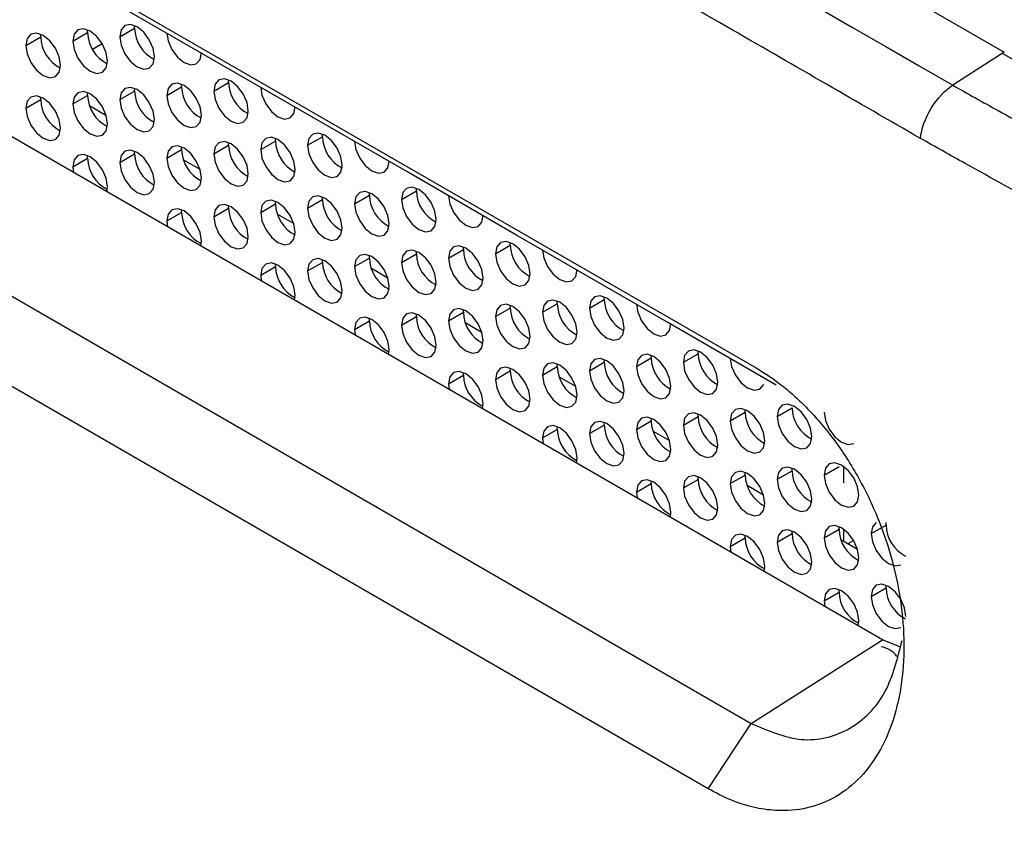
# Model space of a CAD drawing. Units: inches. Extents: x 0.3 to 16.7, y 0.1 to 10.9.
# Drawn here: x 13.2 to 13.3, y 6.2 to 6.3 of the extents above; entities that cross this region are included whole.
import ezdxf

# ---------------------------------------------------------------- set-up
doc = ezdxf.new("R2010")
doc.units = ezdxf.units.IN
doc.header["$MEASUREMENT"] = 0

msp = doc.modelspace()

# ---------------------------------------------------------------- linework, layer by layer
at = {"color": 7, "linetype": 'Continuous', "lineweight": 25}
for p, q in [((12.7184344373, 6.6636509986), (13.3200800951, 6.3163283532)), ((13.1598520314, 6.3442216496), (13.2851223048, 6.2719010148)), ((13.1976388755, 6.3197034988), (13.1976608439, 6.3200677423)), ((13.1823275082, 6.3172914082), (13.1844154219, 6.3184967351)), ((13.1844154219, 6.3184967351), (13.1844373903, 6.3188609787)), ((13.188939235, 6.31789479), (13.1910271487, 6.319100117)), ((13.1910271487, 6.319100117), (13.1910491171, 6.3194643605)), ((13.1955509618, 6.3184981718), (13.1976388755, 6.3197034988)), ((13.1930860158, 6.3175031751), (13.1917290486, 6.316719345)), ((13.3200800951, 6.3163283532), (13.3128131872, 6.311690958)), ((13.3253353639, 6.3129818123), (13.3198227902, 6.3161641534)), ((13.2042506023, 6.3114663797), (13.2042725707, 6.3118306232)), ((13.2087744153, 6.3108644346), (13.2108623291, 6.3120697615)), ((13.2108623291, 6.3120697615), (13.2108842975, 6.3124340051)), ((13.188939235, 6.3090542891), (13.1910271487, 6.310259616)), ((13.1910271487, 6.310259616), (13.1910491171, 6.3106238596)), ((13.1955509618, 6.3096576709), (13.1976388755, 6.3108629979)), ((13.1976388755, 6.3108629979), (13.1976608439, 6.3112272414)), ((13.2021626885, 6.3102610527), (13.2042506023, 6.3114663797)), ((13.1823275082, 6.3084509073), (13.1844154219, 6.3096562342)), ((13.1844154219, 6.3096562342), (13.1844373903, 6.3100204778)), ((13.1912966918, 6.3088178598), (13.1936079197, 6.3074836164)), ((13.3029321371, 6.233651134), (13.1776573137, 6.3059707502)), ((13.2240857826, 6.3044360242), (13.2241077511, 6.3048002678)), ((13.2087744153, 6.3020239337), (13.2108623291, 6.3032292606)), ((13.2108623291, 6.3032292606), (13.2108842975, 6.3035935042)), ((13.2153861421, 6.3026273155), (13.2174740559, 6.3038326424)), ((13.2174740559, 6.3038326424), (13.2174960243, 6.304196886)), ((13.2219978689, 6.3032306973), (13.2240857826, 6.3044360242)), ((13.1910271487, 6.3014191151), (13.1910491171, 6.3017833587)), ((13.1955509618, 6.30081717), (13.1976388755, 6.3020224969)), ((13.1976388755, 6.3020224969), (13.1976608439, 6.3023867405)), ((13.2021626885, 6.3014205518), (13.2042506023, 6.3026258788)), ((13.2042506023, 6.3026258788), (13.2042725707, 6.3029901223)), ((13.188939235, 6.3002137882), (13.1910271487, 6.3014191151)), ((13.2045201454, 6.3011841226), (13.2068313732, 6.2998498791)), ((13.188939235, 6.3002137882), (13.1890288492, 6.2994061025)), ((13.1937214194, 6.2966971394), (13.1938110337, 6.2974013587)), ((13.2306975094, 6.2961989052), (13.2307194779, 6.2965631487)), ((13.2352213225, 6.29559696), (13.2373092362, 6.296802287)), ((13.2373092362, 6.296802287), (13.2373312047, 6.2971665305)), ((13.2153861421, 6.2937868146), (13.2174740559, 6.2949921415)), ((13.2174740559, 6.2949921415), (13.2174960243, 6.2953563851)), ((13.2219978689, 6.2943901964), (13.2240857826, 6.2955955233)), ((13.2240857826, 6.2955955233), (13.2241077511, 6.2959597669)), ((13.2286095957, 6.2949935782), (13.2306975094, 6.2961989052)), ((13.1591873144, 6.2941904686), (13.2844584944, 6.2218685287)), ((13.2021626885, 6.2925800509), (13.2042506023, 6.2937853779)), ((13.2042506023, 6.2937853779), (13.2042678153, 6.2941092499)), ((13.2087744153, 6.2931834327), (13.2108623291, 6.2943887597)), ((13.2108623291, 6.2943887597), (13.2108842975, 6.2947530032)), ((13.217743599, 6.2935503853), (13.2200548268, 6.2922161419)), ((13.2021626885, 6.2925800509), (13.2022523028, 6.2917723652)), ((13.206944873, 6.2890634021), (13.2070344872, 6.2897676214)), ((13.2505326898, 6.2891685497), (13.2505546583, 6.2895327933)), ((13.2352213225, 6.2867564591), (13.2373092362, 6.2879617861)), ((13.2373092362, 6.2879617861), (13.2373312047, 6.28832603)), ((13.2418330493, 6.2873598409), (13.243920963, 6.2885651679)), ((13.243920963, 6.2885651679), (13.2439429315, 6.2889294114)), ((13.2484447761, 6.2879632228), (13.2505326898, 6.2891685497)), ((13.2219978689, 6.2855496955), (13.2240857826, 6.2867550224)), ((13.2240857826, 6.2867550224), (13.2241077511, 6.287119266)), ((13.2286095957, 6.2861530773), (13.2306975094, 6.2873584042)), ((13.2306975094, 6.2873584042), (13.2307194779, 6.2877226478)), ((13.2153861421, 6.2849463136), (13.2174740559, 6.2861516406)), ((13.2174740559, 6.2861516406), (13.2174960243, 6.2865158841)), ((13.2309670526, 6.285916648), (13.2332782804, 6.2845824046)), ((13.2783995179, 6.2126641867), (13.1531295493, 6.2849853884)), ((13.2153861421, 6.2849463136), (13.2154757563, 6.284138628)), ((13.2201683266, 6.2814296648), (13.2202579408, 6.2821338841)), ((13.2571444166, 6.2809314306), (13.257166385, 6.2812956742)), ((13.2616682297, 6.2803294855), (13.2637561434, 6.2815348124)), ((13.2637561434, 6.2815348124), (13.2637781118, 6.281899056)), ((13.2418330493, 6.27851934), (13.243920963, 6.279724667)), ((13.243920963, 6.279724667), (13.2439429315, 6.2800889105)), ((13.2484447761, 6.2791227219), (13.2505326898, 6.2803280488)), ((13.2505326898, 6.2803280488), (13.2505546583, 6.2806922924)), ((13.2550565029, 6.2797261037), (13.2571444166, 6.2809314306)), ((13.2286095957, 6.2773125764), (13.2306975094, 6.2785179033)), ((13.2306975094, 6.2785179033), (13.2307194779, 6.2788821469)), ((13.2352213225, 6.2779159582), (13.2373092362, 6.2791212851)), ((13.2373092362, 6.2791212851), (13.2373312045, 6.2794855276)), ((13.2441905061, 6.2782829108), (13.246501734, 6.2769486673)), ((13.2286095957, 6.2773125764), (13.2286992099, 6.2765048907)), ((13.2333917802, 6.2737959276), (13.2334813944, 6.2745001469)), ((13.276979597, 6.2739010752), (13.2770015654, 6.2742653187)), ((13.2616682297, 6.2714889846), (13.2637561434, 6.2726943115)), ((13.2637561434, 6.2726943115), (13.2637781118, 6.2730585551)), ((13.2682799565, 6.2720923664), (13.2703678702, 6.2732976934)), ((13.2703678702, 6.2732976934), (13.2703898386, 6.2736619369)), ((13.2748916833, 6.2726957482), (13.276979597, 6.2739010752)), ((13.2484447761, 6.2702822209), (13.2505326898, 6.2714875479)), ((13.2505326898, 6.2714875479), (13.2505546583, 6.2718517914)), ((13.2550565029, 6.2708856028), (13.2571444166, 6.2720909297)), ((13.2571444166, 6.2720909297), (13.257166385, 6.2724551733)), ((13.2418330493, 6.2696788391), (13.243920963, 6.2708841661)), ((13.243920963, 6.2708841661), (13.2439429315, 6.2712484096)), ((13.2574139597, 6.2706491735), (13.2597251876, 6.2693149301)), ((13.2418330493, 6.2696788391), (13.2419226635, 6.2688711534)), ((13.2466152338, 6.2661621903), (13.246704848, 6.2668664096)), ((13.2835913238, 6.2656639561), (13.2836132922, 6.2660281997)), ((13.2881151369, 6.265062011), (13.2902030506, 6.2662673379)), ((13.2682799565, 6.2632518655), (13.2703678702, 6.2644571924)), ((13.2703678702, 6.2644571924), (13.2703898386, 6.264821436)), ((13.2748916833, 6.2638552473), (13.276979597, 6.2650605743)), ((13.276979597, 6.2650605743), (13.2770015654, 6.2654248178)), ((13.2815034101, 6.2644586292), (13.2835913238, 6.2656639561)), ((13.2550565029, 6.2620451019), (13.2571444166, 6.2632504288)), ((13.2571444166, 6.2632504288), (13.257166385, 6.2636146724)), ((13.2616682297, 6.2626484837), (13.2637561434, 6.2638538106)), ((13.2637561434, 6.2638538106), (13.2637781118, 6.2642180542)), ((13.2706374133, 6.2630154362), (13.2729486412, 6.2616811928)), ((13.2550565029, 6.2620451019), (13.2551461171, 6.2612374162)), ((13.2598386874, 6.258528453), (13.2599283016, 6.2592326723)), ((13.2881151369, 6.2562215101), (13.2902030506, 6.257426837)), ((13.2902030506, 6.257426837), (13.290225019, 6.2577910806)), ((13.2947268636, 6.2568248919), (13.2968147774, 6.2580302188)), ((13.2974717702, 6.2557293494), (13.2974717702, 6.258030453)), ((13.2748916833, 6.2550147464), (13.276979597, 6.2562200733)), ((13.276979597, 6.2562200733), (13.2770015654, 6.2565843169)), ((13.2815034101, 6.2556181282), (13.2835913238, 6.2568234552)), ((13.2835913238, 6.2568234552), (13.2836132922, 6.2571876987)), ((13.2682799565, 6.2544113646), (13.2703678702, 6.2556166915)), ((13.2703678702, 6.2556166915), (13.2703898386, 6.2559809351)), ((13.2838608669, 6.255381699), (13.2861720948, 6.2540474555)), ((13.2682799565, 6.2544113646), (13.2683695707, 6.2536036789)), ((13.273062141, 6.2508947158), (13.2731517552, 6.2515989351)), ((13.2947268636, 6.247984391), (13.2968147774, 6.2491897179)), ((13.2968147774, 6.2491897179), (13.2968367458, 6.2495539615)), ((13.2974717702, 6.2475242918), (13.2974717702, 6.2491899521)), ((13.3013385904, 6.2485877728), (13.3034265042, 6.2497930997)), ((13.3034265042, 6.2497930997), (13.3034484726, 6.2501573433)), ((13.2815034101, 6.2467776273), (13.2835913238, 6.2479829543)), ((13.2835913238, 6.2479829543), (13.2836132922, 6.2483471978)), ((13.2881151369, 6.2473810091), (13.2902030506, 6.2485863361)), ((13.2902030506, 6.2485863361), (13.290225019, 6.2489505796)), ((13.2970843205, 6.2477479617), (13.2993955483, 6.2464137183)), ((13.2815034101, 6.2467776273), (13.2815930243, 6.2459699416)), ((13.2980862099, 6.2471695833), (13.2988531058, 6.2476277608)), ((13.2862855945, 6.2432609785), (13.2863752087, 6.2439651978)), ((13.3013385904, 6.2397472719), (13.3034265042, 6.2409525988)), ((13.3034265042, 6.2409525988), (13.3034484726, 6.2413168424)), ((13.2947268636, 6.2391438901), (13.2968147774, 6.240349217)), ((13.2968147774, 6.240349217), (13.2968367458, 6.2407134606)), ((13.2947268636, 6.2391438901), (13.2948164779, 6.2383362044)), ((13.2995090481, 6.2356272412), (13.2995986623, 6.2363314605)), ((13.2844584944, 6.2218685287), (13.3029321371, 6.233651134)), ((13.3053804481, 6.2326325454), (13.3029321371, 6.233651134)), ((13.2783995179, 6.2126641867), (13.2844584944, 6.2218685287))]:
    msp.add_line(p, q, dxfattribs=at)
at = {"color": 7, "linetype": 'Continuous', "lineweight": 25, "flags": 128}
for points in [[(13.287978594, 6.2694775672), (13.2727009925, 6.2782990197), (13.2513201796, 6.2906432036), (13.2359399129, 6.2995223682), (13.2210310114, 6.3081290525), (13.1934714919, 6.3240384602), (13.1659097965, 6.3399496735)], [(13.2004227604, 6.3156857423), (13.2002373386, 6.3168692292), (13.199709302, 6.3180866243), (13.1989190394, 6.3191525904), (13.1979868611, 6.3199048437), (13.1970546828, 6.3202288606), (13.1962644202, 6.3200753123), (13.1957363836, 6.3194675752), (13.1955509618, 6.3184981718)], [(13.1871993069, 6.3144789787), (13.1870138851, 6.3156624655), (13.1864858485, 6.3168798607), (13.1856955858, 6.3179458267), (13.1847634075, 6.3186980801), (13.1838312292, 6.3190220969), (13.1830409666, 6.3188685487), (13.18251293, 6.3182608116), (13.1823275082, 6.3172914082)], [(13.1938110337, 6.3150823605), (13.1936256119, 6.3162658473), (13.1930975753, 6.3174832425), (13.1923073126, 6.3185492086), (13.1913751343, 6.3193014619), (13.190442956, 6.3196254788), (13.1896526934, 6.3194719305), (13.1891246568, 6.3188641934), (13.188939235, 6.31789479)], [(13.1955509618, 6.3184981718), (13.1957363836, 6.317314685), (13.1962644202, 6.3160972898), (13.1970546828, 6.3150313238), (13.1979868611, 6.3142790704), (13.1989190394, 6.3139550536), (13.199709302, 6.3141086019), (13.2002373386, 6.3147163389), (13.2004227604, 6.3156857423)], [(13.2021637359, 6.319018472), (13.2023481103, 6.3179180668), (13.2028761469, 6.3167006717), (13.2036664096, 6.3156347056), (13.2045985879, 6.3148824522), (13.2055307662, 6.3145584354), (13.2063210288, 6.3147119837), (13.2068490654, 6.3153197207), (13.2070344872, 6.3162891241)], [(13.1823275082, 6.3172914082), (13.18251293, 6.3161079213), (13.1830409666, 6.3148905262), (13.1838312292, 6.3138245601), (13.1847634075, 6.3130723068), (13.1856955858, 6.3127482899), (13.1864858485, 6.3129018382), (13.1870138851, 6.3135095753), (13.1871993069, 6.3144789787)], [(13.188939235, 6.31789479), (13.1891246568, 6.3167113032), (13.1896526934, 6.315493908), (13.190442956, 6.3144279419), (13.1913751343, 6.3136756886), (13.1923073126, 6.3133516718), (13.1930975753, 6.31350522), (13.1936256119, 6.3141129571), (13.1938110337, 6.3150823605)], [(13.2070344872, 6.3074486232), (13.2068490654, 6.3086321101), (13.2063210288, 6.3098495052), (13.2055307662, 6.3109154713), (13.2045985879, 6.3116677246), (13.2036664096, 6.3119917415), (13.2028761469, 6.3118381932), (13.2023481103, 6.3112304561), (13.2021626885, 6.3102610527)], [(13.213646214, 6.3080520051), (13.2134607922, 6.3092354919), (13.2129327556, 6.310452887), (13.212142493, 6.3115188531), (13.2112103147, 6.3122711065), (13.2102781364, 6.3125951233), (13.2094878737, 6.312441575), (13.2089598371, 6.311833838), (13.2087744153, 6.3108644346)], [(13.1871993069, 6.3056384778), (13.1870138851, 6.3068219646), (13.1864858485, 6.3080393597), (13.1856955858, 6.3091053258), (13.1847634075, 6.3098575792), (13.1838312292, 6.310181596), (13.1830409666, 6.3100280477), (13.18251293, 6.3094203107), (13.1823275082, 6.3084509073)], [(13.1938110337, 6.3062418596), (13.1936256119, 6.3074253464), (13.1930975753, 6.3086427416), (13.1923073126, 6.3097087077), (13.1913751343, 6.310460961), (13.190442956, 6.3107849778), (13.1896526934, 6.3106314296), (13.1891246568, 6.3100236925), (13.188939235, 6.3090542891)], [(13.2004227604, 6.3068452414), (13.2002373386, 6.3080287282), (13.199709302, 6.3092461234), (13.1989190394, 6.3103120895), (13.1979868611, 6.3110643428), (13.1970546828, 6.3113883597), (13.1962644202, 6.3112348114), (13.1957363836, 6.3106270743), (13.1955509618, 6.3096576709)], [(13.2021626885, 6.3102610527), (13.2023481103, 6.3090775659), (13.2028761469, 6.3078601708), (13.2036664096, 6.3067942047), (13.2045985879, 6.3060419513), (13.2055307662, 6.3057179345), (13.2063210288, 6.3058714828), (13.2068490654, 6.3064792198), (13.2070344872, 6.3074486232)], [(13.2087744153, 6.3108644346), (13.2089598371, 6.3096809477), (13.2094878737, 6.3084635526), (13.2102781364, 6.3073975865), (13.2112103147, 6.3066453332), (13.212142493, 6.3063213163), (13.2129327556, 6.3064748646), (13.2134607922, 6.3070826017), (13.213646214, 6.3080520051)], [(13.2153871849, 6.3113849168), (13.2155715639, 6.3102843296), (13.2160996005, 6.3090669344), (13.2168898632, 6.3080009683), (13.2178220415, 6.307248715), (13.2187542198, 6.3069246981), (13.2195444824, 6.3070782464), (13.220072519, 6.3076859835), (13.2202579408, 6.3086553869)], [(13.188939235, 6.3090542891), (13.1891246568, 6.3078708023), (13.1896526934, 6.3066534071), (13.190442956, 6.305587441), (13.1913751343, 6.3048351877), (13.1923073126, 6.3045111708), (13.1930975753, 6.3046647191), (13.1936256119, 6.3052724562), (13.1938110337, 6.3062418596)], [(13.1955509618, 6.3096576709), (13.1957363836, 6.3084741841), (13.1962644202, 6.3072567889), (13.1970546828, 6.3061908228), (13.1979868611, 6.3054385695), (13.1989190394, 6.3051145527), (13.199709302, 6.3052681009), (13.2002373386, 6.305875838), (13.2004227604, 6.3068452414)], [(13.1823275082, 6.3084509073), (13.18251293, 6.3072674204), (13.1830409666, 6.3060500253), (13.1838312292, 6.3049840592), (13.1847634075, 6.3042318059), (13.1856955858, 6.303907789), (13.1864858485, 6.3040613373), (13.1870138851, 6.3046690744), (13.1871993069, 6.3056384778)], [(13.2268696676, 6.3004182678), (13.2266842458, 6.3016017546), (13.2261562092, 6.3028191498), (13.2253659466, 6.3038851159), (13.2244337683, 6.3046373692), (13.2235015899, 6.304961386), (13.2227113273, 6.3048078378), (13.2221832907, 6.3042001007), (13.2219978689, 6.3032306973)], [(13.213646214, 6.2992115041), (13.2134607922, 6.300394991), (13.2129327556, 6.3016123861), (13.212142493, 6.3026783522), (13.2112103147, 6.3034306056), (13.2102781364, 6.3037546224), (13.2094878737, 6.3036010741), (13.2089598371, 6.3029933371), (13.2087744153, 6.3020239337)], [(13.2202579408, 6.299814886), (13.220072519, 6.3009983728), (13.2195444824, 6.302215768), (13.2187542198, 6.303281734), (13.2178220415, 6.3040339874), (13.2168898632, 6.3043580042), (13.2160996005, 6.3042044559), (13.2155715639, 6.3035967189), (13.2153861421, 6.3026273155)], [(13.2219978689, 6.3032306973), (13.2221832907, 6.3020472105), (13.2227113273, 6.3008298153), (13.2235015899, 6.2997638492), (13.2244337683, 6.2990115959), (13.2253659466, 6.298687579), (13.2261562092, 6.2988411273), (13.2266842458, 6.2994488644), (13.2268696676, 6.3004182678)], [(13.228610636, 6.303751279), (13.2287950175, 6.3026505923), (13.2293230541, 6.3014331971), (13.2301133167, 6.3003672311), (13.2310454951, 6.2996149777), (13.2319776734, 6.2992909609), (13.232767936, 6.2994445092), (13.2332959726, 6.3000522462), (13.2334813944, 6.3010216496)], [(13.1938110337, 6.2974013587), (13.1936256119, 6.2985848455), (13.1930975753, 6.2998022407), (13.1923073126, 6.3008682067), (13.1913751343, 6.3016204601), (13.190442956, 6.3019444769), (13.1896526934, 6.3017909286), (13.1891246568, 6.3011831916), (13.188939235, 6.3002137882)], [(13.2004227604, 6.2980047405), (13.2002373386, 6.2991882273), (13.199709302, 6.3004056225), (13.1989190394, 6.3014715886), (13.1979868611, 6.3022238419), (13.1970546828, 6.3025478587), (13.1962644202, 6.3023943105), (13.1957363836, 6.3017865734), (13.1955509618, 6.30081717)], [(13.2070344872, 6.2986081223), (13.2068490654, 6.2997916092), (13.2063210288, 6.3010090043), (13.2055307662, 6.3020749704), (13.2045985879, 6.3028272237), (13.2036664096, 6.3031512406), (13.2028761469, 6.3029976923), (13.2023481103, 6.3023899552), (13.2021626885, 6.3014205518)], [(13.2087744153, 6.3020239337), (13.2089598371, 6.3008404468), (13.2094878737, 6.2996230517), (13.2102781364, 6.2985570856), (13.2112103147, 6.2978048322), (13.212142493, 6.2974808154), (13.2129327556, 6.2976343637), (13.2134607922, 6.2982421007), (13.213646214, 6.2992115041)], [(13.2153861421, 6.3026273155), (13.2155715639, 6.3014438286), (13.2160996005, 6.3002264335), (13.2168898632, 6.2991604674), (13.2178220415, 6.2984082141), (13.2187542198, 6.2980841972), (13.2195444824, 6.2982377455), (13.220072519, 6.2988454826), (13.2202579408, 6.299814886)], [(13.1955509618, 6.30081717), (13.1957363836, 6.2996336832), (13.1962644202, 6.298416288), (13.1970546828, 6.2973503219), (13.1979868611, 6.2965980686), (13.1989190394, 6.2962740517), (13.199709302, 6.2964276), (13.2002373386, 6.2970353371), (13.2004227604, 6.2980047405)], [(13.2021626885, 6.3014205518), (13.2023481103, 6.300237065), (13.2028761469, 6.2990196698), (13.2036664096, 6.2979537038), (13.2045985879, 6.2972014504), (13.2055307662, 6.2968774336), (13.2063210288, 6.2970309819), (13.2068490654, 6.2976387189), (13.2070344872, 6.2986081223)], [(13.2334813944, 6.2921811487), (13.2332959726, 6.2933646355), (13.232767936, 6.2945820307), (13.2319776734, 6.2956479968), (13.2310454951, 6.2964002501), (13.2301133167, 6.296724267), (13.2293230541, 6.2965707187), (13.2287950175, 6.2959629816), (13.2286095957, 6.2949935782)], [(13.2400931212, 6.2927845305), (13.2399076994, 6.2939680174), (13.2393796628, 6.2951854125), (13.2385894002, 6.2962513786), (13.2376572219, 6.2970036319), (13.2367250435, 6.2973276488), (13.2359347809, 6.2971741005), (13.2354067443, 6.2965663634), (13.2352213225, 6.29559696)], [(13.213646214, 6.2903710032), (13.2134607922, 6.2915544901), (13.2129327556, 6.2927718852), (13.212142493, 6.2938378513), (13.2112103147, 6.2945901046), (13.2102781364, 6.2949141215), (13.2094878737, 6.2947605732), (13.2089598371, 6.2941528361), (13.2087744153, 6.2931834327)], [(13.2202579408, 6.290974385), (13.220072519, 6.2921578719), (13.2195444824, 6.293375267), (13.2187542198, 6.2944412331), (13.2178220415, 6.2951934865), (13.2168898632, 6.2955175033), (13.2160996005, 6.295363955), (13.2155715639, 6.294756218), (13.2153861421, 6.2937868146)], [(13.2268696676, 6.2915777669), (13.2266842458, 6.2927612537), (13.2261562092, 6.2939786489), (13.2253659466, 6.2950446149), (13.2244337683, 6.2957968683), (13.2235015899, 6.2961208851), (13.2227113273, 6.2959673369), (13.2221832907, 6.2953595998), (13.2219978689, 6.2943901964)], [(13.2286095957, 6.2949935782), (13.2287950175, 6.2938100914), (13.2293230541, 6.2925926962), (13.2301133167, 6.2915267301), (13.2310454951, 6.2907744768), (13.2319776734, 6.29045046), (13.232767936, 6.2906040082), (13.2332959726, 6.2912117453), (13.2334813944, 6.2921811487)], [(13.2352213225, 6.29559696), (13.2354067443, 6.2944134732), (13.2359347809, 6.293196078), (13.2367250435, 6.292130112), (13.2376572219, 6.2913778586), (13.2385894002, 6.2910538418), (13.2393796628, 6.2912073901), (13.2399076994, 6.2918151271), (13.2400931212, 6.2927845305)], [(13.2418340923, 6.2961174326), (13.2420184711, 6.295016855), (13.2425465077, 6.2937994599), (13.2433367703, 6.2927334938), (13.2442689486, 6.2919812405), (13.245201127, 6.2916572236), (13.2459913896, 6.2918107719), (13.2465194262, 6.292418509), (13.246704848, 6.2933879123)], [(13.2070344872, 6.2897676214), (13.2068490654, 6.2909511082), (13.2063210288, 6.2921685034), (13.2055307662, 6.2932344695), (13.2045985879, 6.2939867228), (13.2036664096, 6.2943107397), (13.2028761469, 6.2941571914), (13.2023481103, 6.2935494543), (13.2021626885, 6.2925800509)], [(13.2153861421, 6.2937868146), (13.2155715639, 6.2926033277), (13.2160996005, 6.2913859326), (13.2168898632, 6.2903199665), (13.2178220415, 6.2895677132), (13.2187542198, 6.2892436963), (13.2195444824, 6.2893972446), (13.220072519, 6.2900049817), (13.2202579408, 6.290974385)], [(13.2219978689, 6.2943901964), (13.2221832907, 6.2932067095), (13.2227113273, 6.2919893144), (13.2235015899, 6.2909233483), (13.2244337683, 6.290171095), (13.2253659466, 6.2898470781), (13.2261562092, 6.2900006264), (13.2266842458, 6.2906083635), (13.2268696676, 6.2915777669)], [(13.2087744153, 6.2931834327), (13.2089598371, 6.2919999459), (13.2094878737, 6.2907825507), (13.2102781364, 6.2897165847), (13.2112103147, 6.2889643313), (13.212142493, 6.2886403145), (13.2129327556, 6.2887938628), (13.2134607922, 6.2894015998), (13.213646214, 6.2903710032)], [(13.2533165748, 6.2851507933), (13.253131153, 6.2863342801), (13.2526031164, 6.2875516753), (13.2518128538, 6.2886176413), (13.2508806754, 6.2893698947), (13.2499484971, 6.2896939115), (13.2491582345, 6.2895403632), (13.2486301979, 6.2889326262), (13.2484447761, 6.2879632228)], [(13.2400931212, 6.2839440296), (13.2399076994, 6.2851275165), (13.2393796628, 6.2863449116), (13.2385894002, 6.2874108777), (13.2376572219, 6.288163131), (13.2367250435, 6.2884871479), (13.2359347809, 6.2883335996), (13.2354067443, 6.2877258625), (13.2352213225, 6.2867564591)], [(13.246704848, 6.2845474114), (13.2465194262, 6.2857308983), (13.2459913896, 6.2869482934), (13.245201127, 6.2880142595), (13.2442689486, 6.2887665128), (13.2433367703, 6.2890905297), (13.2425465077, 6.2889369814), (13.2420184711, 6.2883292443), (13.2418330493, 6.2873598409)], [(13.2484447761, 6.2879632228), (13.2486301979, 6.2867797359), (13.2491582345, 6.2855623408), (13.2499484971, 6.2844963747), (13.2508806754, 6.2837441214), (13.2518128538, 6.2834201045), (13.2526031164, 6.2835736528), (13.253131153, 6.2841813899), (13.2533165748, 6.2851507933)], [(13.2550575571, 6.2884832482), (13.2552419247, 6.2873831178), (13.2557699613, 6.2861657226), (13.2565602239, 6.2850997565), (13.2574924022, 6.2843475032), (13.2584245806, 6.2840234863), (13.2592148432, 6.2841770346), (13.2597428798, 6.2847847717), (13.2599283016, 6.2857541751)], [(13.2202579408, 6.2821338841), (13.220072519, 6.283317371), (13.2195444824, 6.2845347661), (13.2187542198, 6.2856007322), (13.2178220415, 6.2863529855), (13.2168898632, 6.2866770024), (13.2160996005, 6.2865234541), (13.2155715639, 6.285915717), (13.2153861421, 6.2849463136)], [(13.2268696676, 6.282737266), (13.2266842458, 6.2839207528), (13.2261562092, 6.285138148), (13.2253659466, 6.286204114), (13.2244337683, 6.2869563674), (13.2235015899, 6.2872803842), (13.2227113273, 6.2871268359), (13.2221832907, 6.2865190989), (13.2219978689, 6.2855496955)], [(13.2334813944, 6.2833406478), (13.2332959726, 6.2845241346), (13.232767936, 6.2857415298), (13.2319776734, 6.2868074959), (13.2310454951, 6.2875597492), (13.2301133167, 6.287883766), (13.2293230541, 6.2877302178), (13.2287950175, 6.2871224807), (13.2286095957, 6.2861530773)], [(13.2352213225, 6.2867564591), (13.2354067443, 6.2855729723), (13.2359347809, 6.2843555771), (13.2367250435, 6.283289611), (13.2376572219, 6.2825373577), (13.2385894002, 6.2822133409), (13.2393796628, 6.2823668891), (13.2399076994, 6.2829746262), (13.2400931212, 6.2839440296)], [(13.2418330493, 6.2873598409), (13.2420184711, 6.2861763541), (13.2425465077, 6.284958959), (13.2433367703, 6.2838929929), (13.2442689486, 6.2831407395), (13.245201127, 6.2828167227), (13.2459913896, 6.282970271), (13.2465194262, 6.283578008), (13.246704848, 6.2845474114)], [(13.2219978689, 6.2855496955), (13.2221832907, 6.2843662086), (13.2227113273, 6.2831488135), (13.2235015899, 6.2820828474), (13.2244337683, 6.2813305941), (13.2253659466, 6.2810065772), (13.2261562092, 6.2811601255), (13.2266842458, 6.2817678626), (13.2268696676, 6.282737266)], [(13.2286095957, 6.2861530773), (13.2287950175, 6.2849695905), (13.2293230541, 6.2837521953), (13.2301133167, 6.2826862292), (13.2310454951, 6.2819339759), (13.2319776734, 6.281609959), (13.232767936, 6.2817635073), (13.2332959726, 6.2823712444), (13.2334813944, 6.2833406478)], [(13.2599283016, 6.2769136742), (13.2597428798, 6.278097161), (13.2592148432, 6.2793145562), (13.2584245806, 6.2803805222), (13.2574924022, 6.2811327756), (13.2565602239, 6.2814567924), (13.2557699613, 6.2813032441), (13.2552419247, 6.2806955071), (13.2550565029, 6.2797261037)], [(13.2665400284, 6.277517056), (13.2663546066, 6.2787005428), (13.26582657, 6.279917938), (13.2650363073, 6.2809839041), (13.264104129, 6.2817361574), (13.2631719507, 6.2820601742), (13.2623816881, 6.281906626), (13.2618536515, 6.2812988889), (13.2616682297, 6.2803294855)], [(13.2400931212, 6.2751035287), (13.2399076994, 6.2762870155), (13.2393796628, 6.2775044107), (13.2385894002, 6.2785703768), (13.2376572219, 6.2793226301), (13.2367250435, 6.2796466469), (13.2359347809, 6.2794930987), (13.2354067443, 6.2788853616), (13.2352213225, 6.2779159582)], [(13.246704848, 6.2757069105), (13.2465194262, 6.2768903974), (13.2459913896, 6.2781077925), (13.245201127, 6.2791737586), (13.2442689486, 6.2799260119), (13.2433367703, 6.2802500288), (13.2425465077, 6.2800964805), (13.2420184711, 6.2794887434), (13.2418330493, 6.27851934)], [(13.2533165748, 6.2763102923), (13.253131153, 6.2774937792), (13.2526031164, 6.2787111743), (13.2518128538, 6.2797771404), (13.2508806754, 6.2805293938), (13.2499484971, 6.2808534106), (13.2491582345, 6.2806998623), (13.2486301979, 6.2800921253), (13.2484447761, 6.2791227219)], [(13.2550565029, 6.2797261037), (13.2552419247, 6.2785426168), (13.2557699613, 6.2773252217), (13.2565602239, 6.2762592556), (13.2574924022, 6.2755070023), (13.2584245806, 6.2751829854), (13.2592148432, 6.2753365337), (13.2597428798, 6.2759442708), (13.2599283016, 6.2769136742)], [(13.2616682297, 6.2803294855), (13.2618536515, 6.2791459987), (13.2623816881, 6.2779286035), (13.2631719507, 6.2768626374), (13.264104129, 6.2761103841), (13.2650363073, 6.2757863673), (13.26582657, 6.2759399155), (13.2663546066, 6.2765476526), (13.2665400284, 6.277517056)], [(13.2682810319, 6.280848671), (13.2684653783, 6.2797493805), (13.2689934149, 6.2785319853), (13.2697836775, 6.2774660193), (13.2707158558, 6.2767137659), (13.2716480341, 6.2763897491), (13.2724382968, 6.2765432974), (13.2729663334, 6.2771510344), (13.2731517552, 6.2781204378)], [(13.2334813944, 6.2745001469), (13.2332959726, 6.2756836337), (13.232767936, 6.2769010289), (13.2319776734, 6.2779669949), (13.2310454951, 6.2787192483), (13.2301133167, 6.2790432651), (13.2293230541, 6.2788897168), (13.2287950175, 6.2782819798), (13.2286095957, 6.2773125764)], [(13.2418330493, 6.27851934), (13.2420184711, 6.2773358532), (13.2425465077, 6.276118458), (13.2433367703, 6.275052492), (13.2442689486, 6.2743002386), (13.245201127, 6.2739762218), (13.2459913896, 6.2741297701), (13.2465194262, 6.2747375071), (13.246704848, 6.2757069105)], [(13.2484447761, 6.2791227219), (13.2486301979, 6.277939235), (13.2491582345, 6.2767218399), (13.2499484971, 6.2756558738), (13.2508806754, 6.2749036204), (13.2518128538, 6.2745796036), (13.2526031164, 6.2747331519), (13.253131153, 6.2753408889), (13.2533165748, 6.2763102923)], [(13.2352213225, 6.2779159582), (13.2354067443, 6.2767324714), (13.2359347809, 6.2755150762), (13.2367250435, 6.2744491101), (13.2376572219, 6.2736968568), (13.2385894002, 6.27337284), (13.2393796628, 6.2735263882), (13.2399076994, 6.2741341253), (13.2400931212, 6.2751035287)], [(13.279763482, 6.2698833187), (13.2795780602, 6.2710668056), (13.2790500236, 6.2722842007), (13.2782597609, 6.2733501668), (13.2773275826, 6.2741024201), (13.2763954043, 6.274426437), (13.2756051417, 6.2742728887), (13.2750771051, 6.2736651516), (13.2748916833, 6.2726957482)], [(13.2665400284, 6.2686765551), (13.2663546066, 6.2698600419), (13.26582657, 6.2710774371), (13.2650363073, 6.2721434032), (13.264104129, 6.2728956565), (13.2631719507, 6.2732196733), (13.2623816881, 6.2730661251), (13.2618536515, 6.272458388), (13.2616682297, 6.2714889846)], [(13.2731517552, 6.2692799369), (13.2729663334, 6.2704634237), (13.2724382968, 6.2716808189), (13.2716480341, 6.272746785), (13.2707158558, 6.2734990383), (13.2697836775, 6.2738230552), (13.2689934149, 6.2736695069), (13.2684653783, 6.2730617698), (13.2682799565, 6.2720923664)], [(13.2748916833, 6.2726957482), (13.2750771051, 6.2715122614), (13.2756051417, 6.2702948662), (13.2763954043, 6.2692289002), (13.2773275826, 6.2684766468), (13.2782597609, 6.26815263), (13.2790500236, 6.2683061783), (13.2795780602, 6.2689139153), (13.279763482, 6.2698833187)], [(13.2815045216, 6.2732135225), (13.2816888319, 6.2721156432), (13.2822168685, 6.2708982481), (13.2830071311, 6.269832282), (13.2839393094, 6.2690800287), (13.2848714877, 6.2687560118), (13.2856617503, 6.2689095601), (13.286189787, 6.2695172972), (13.2862382682, 6.2696359056)], [(13.246704848, 6.2668664096), (13.2465194262, 6.2680498964), (13.2459913896, 6.2692672916), (13.245201127, 6.2703332577), (13.2442689486, 6.271085511), (13.2433367703, 6.2714095279), (13.2425465077, 6.2712559796), (13.2420184711, 6.2706482425), (13.2418330493, 6.2696788391)], [(13.2533165748, 6.2674697914), (13.253131153, 6.2686532783), (13.2526031164, 6.2698706734), (13.2518128538, 6.2709366395), (13.2508806754, 6.2716888928), (13.2499484971, 6.2720129097), (13.2491582345, 6.2718593614), (13.2486301979, 6.2712516243), (13.2484447761, 6.2702822209)], [(13.2599283016, 6.2680731732), (13.2597428798, 6.2692566601), (13.2592148432, 6.2704740552), (13.2584245806, 6.2715400213), (13.2574924022, 6.2722922747), (13.2565602239, 6.2726162915), (13.2557699613, 6.2724627432), (13.2552419247, 6.2718550062), (13.2550565029, 6.2708856028)], [(13.2616682297, 6.2714889846), (13.2618536515, 6.2703054977), (13.2623816881, 6.2690881026), (13.2631719507, 6.2680221365), (13.264104129, 6.2672698832), (13.2650363073, 6.2669458663), (13.26582657, 6.2670994146), (13.2663546066, 6.2677071517), (13.2665400284, 6.2686765551)], [(13.2682799565, 6.2720923664), (13.2684653783, 6.2709088796), (13.2689934149, 6.2696914844), (13.2697836775, 6.2686255183), (13.2707158558, 6.267873265), (13.2716480341, 6.2675492482), (13.2724382968, 6.2677027964), (13.2729663334, 6.2683105335), (13.2731517552, 6.2692799369)], [(13.2484447761, 6.2702822209), (13.2486301979, 6.2690987341), (13.2491582345, 6.2678813389), (13.2499484971, 6.2668153729), (13.2508806754, 6.2660631195), (13.2518128538, 6.2657391027), (13.2526031164, 6.265892651), (13.253131153, 6.266500388), (13.2533165748, 6.2674697914)], [(13.2550565029, 6.2708856028), (13.2552419247, 6.2697021159), (13.2557699613, 6.2684847208), (13.2565602239, 6.2674187547), (13.2574924022, 6.2666665014), (13.2584245806, 6.2663424845), (13.2592148432, 6.2664960328), (13.2597428798, 6.2671037699), (13.2599283016, 6.2680731732)], [(13.2863752087, 6.2616461996), (13.286189787, 6.2628296865), (13.2856617503, 6.2640470816), (13.2848714877, 6.2651130477), (13.2839393094, 6.265865301), (13.2830071311, 6.2661893179), (13.2822168685, 6.2660357696), (13.2816888319, 6.2654280325), (13.2815034101, 6.2644586292)], [(13.2929869355, 6.2622495815), (13.2928015137, 6.2634330683), (13.2922734771, 6.2646504635), (13.2914832145, 6.2657164295), (13.2905510362, 6.2664686829), (13.2896188579, 6.2667926997), (13.2888285953, 6.2666391514), (13.2883005586, 6.2660314144), (13.2881151369, 6.265062011)], [(13.2665400284, 6.2598360542), (13.2663546066, 6.261019541), (13.26582657, 6.2622369362), (13.2650363073, 6.2633029022), (13.264104129, 6.2640551556), (13.2631719507, 6.2643791724), (13.2623816881, 6.2642256241), (13.2618536515, 6.2636178871), (13.2616682297, 6.2626484837)], [(13.2731517552, 6.260439436), (13.2729663334, 6.2616229228), (13.2724382968, 6.262840318), (13.2716480341, 6.2639062841), (13.2707158558, 6.2646585374), (13.2697836775, 6.2649825542), (13.2689934149, 6.264829006), (13.2684653783, 6.2642212689), (13.2682799565, 6.2632518655)], [(13.279763482, 6.2610428178), (13.2795780602, 6.2622263047), (13.2790500236, 6.2634436998), (13.2782597609, 6.2645096659), (13.2773275826, 6.2652619192), (13.2763954043, 6.2655859361), (13.2756051417, 6.2654323878), (13.2750771051, 6.2648246507), (13.2748916833, 6.2638552473)], [(13.2815034101, 6.2644586292), (13.2816888319, 6.2632751423), (13.2822168685, 6.2620577472), (13.2830071311, 6.2609917811), (13.2839393094, 6.2602395277), (13.2848714877, 6.2599155109), (13.2856617503, 6.2600690592), (13.286189787, 6.2606767962), (13.2863752087, 6.2616461996)], [(13.2881151369, 6.265062011), (13.2883005586, 6.2638785241), (13.2888285953, 6.262661129), (13.2896188579, 6.2615951629), (13.2905510362, 6.2608429096), (13.2914832145, 6.2605188927), (13.2922734771, 6.260672441), (13.2928015137, 6.2612801781), (13.2929869355, 6.2622495815)], [(13.2947268636, 6.2656653928), (13.2949122854, 6.264481906), (13.295440322, 6.2632645108), (13.2962305847, 6.2621985447), (13.297162763, 6.2614462914), (13.2980949413, 6.2611222745), (13.298885064, 6.261275742)], [(13.2599283016, 6.2592326723), (13.2597428798, 6.2604161592), (13.2592148432, 6.2616335543), (13.2584245806, 6.2626995204), (13.2574924022, 6.2634517737), (13.2565602239, 6.2637757906), (13.2557699613, 6.2636222423), (13.2552419247, 6.2630145052), (13.2550565029, 6.2620451019)], [(13.2682799565, 6.2632518655), (13.2684653783, 6.2620683787), (13.2689934149, 6.2608509835), (13.2697836775, 6.2597850174), (13.2707158558, 6.2590327641), (13.2716480341, 6.2587087472), (13.2724382968, 6.2588622955), (13.2729663334, 6.2594700326), (13.2731517552, 6.260439436)], [(13.2748916833, 6.2638552473), (13.2750771051, 6.2626717605), (13.2756051417, 6.2614543653), (13.2763954043, 6.2603883993), (13.2773275826, 6.2596361459), (13.2782597609, 6.2593121291), (13.2790500236, 6.2594656773), (13.2795780602, 6.2600734144), (13.279763482, 6.2610428178)], [(13.2616682297, 6.2626484837), (13.2618536515, 6.2614649968), (13.2623816881, 6.2602476017), (13.2631719507, 6.2591816356), (13.264104129, 6.2584293823), (13.2650363073, 6.2581053654), (13.26582657, 6.2582589137), (13.2663546066, 6.2588666508), (13.2665400284, 6.2598360542)], [(13.2929869355, 6.2534090805), (13.2928015137, 6.2545925674), (13.2922734771, 6.2558099625), (13.2914832145, 6.2568759286), (13.2905510362, 6.257628182), (13.2896188579, 6.2579521988), (13.2888285953, 6.2577986505), (13.2883005586, 6.2571909135), (13.2881151369, 6.2562215101)], [(13.2995986623, 6.2540124624), (13.2994132405, 6.2551959492), (13.2988852039, 6.2564133444), (13.2980949413, 6.2574793104), (13.297162763, 6.2582315638), (13.2962305847, 6.2585555806), (13.295440322, 6.2584020323), (13.2949122854, 6.2577942953), (13.2947268636, 6.2568248919)], [(13.2731517552, 6.2515989351), (13.2729663334, 6.2527824219), (13.2724382968, 6.2539998171), (13.2716480341, 6.2550657831), (13.2707158558, 6.2558180365), (13.2697836775, 6.2561420533), (13.2689934149, 6.255988505), (13.2684653783, 6.255380768), (13.2682799565, 6.2544113646)], [(13.279763482, 6.2522023169), (13.2795780602, 6.2533858037), (13.2790500236, 6.2546031989), (13.2782597609, 6.255669165), (13.2773275826, 6.2564214183), (13.2763954043, 6.2567454351), (13.2756051417, 6.2565918869), (13.2750771051, 6.2559841498), (13.2748916833, 6.2550147464)], [(13.2863752087, 6.2528056987), (13.286189787, 6.2539891856), (13.2856617503, 6.2552065807), (13.2848714877, 6.2562725468), (13.2839393094, 6.2570248001), (13.2830071311, 6.257348817), (13.2822168685, 6.2571952687), (13.2816888319, 6.2565875316), (13.2815034101, 6.2556181282)], [(13.2881151369, 6.2562215101), (13.2883005586, 6.2550380232), (13.2888285953, 6.2538206281), (13.2896188579, 6.252754662), (13.2905510362, 6.2520024086), (13.2914832145, 6.2516783918), (13.2922734771, 6.2518319401), (13.2928015137, 6.2524396771), (13.2929869355, 6.2534090805)], [(13.2947268636, 6.2568248919), (13.2949122854, 6.255641405), (13.295440322, 6.2544240099), (13.2962305847, 6.2533580438), (13.297162763, 6.2526057905), (13.2980949413, 6.2522817736), (13.2988852039, 6.2524353219), (13.2994132405, 6.253043059), (13.2995986623, 6.2540124624)], [(13.2748916833, 6.2550147464), (13.2750771051, 6.2538312596), (13.2756051417, 6.2526138644), (13.2763954043, 6.2515478983), (13.2773275826, 6.250795645), (13.2782597609, 6.2504716282), (13.2790500236, 6.2506251764), (13.2795780602, 6.2512329135), (13.279763482, 6.2522023169)], [(13.2815034101, 6.2556181282), (13.2816888319, 6.2544346414), (13.2822168685, 6.2532172462), (13.2830071311, 6.2521512802), (13.2839393094, 6.2513990268), (13.2848714877, 6.25107501), (13.2856617503, 6.2512285583), (13.286189787, 6.2518362953), (13.2863752087, 6.2528056987)], [(13.2929869355, 6.2445685796), (13.2928015137, 6.2457520665), (13.2922734771, 6.2469694616), (13.2914832145, 6.2480354277), (13.2905510362, 6.248787681), (13.2896188579, 6.2491116979), (13.2888285953, 6.2489581496), (13.2883005586, 6.2483504125), (13.2881151369, 6.2473810091)], [(13.2995986623, 6.2451719615), (13.2994132405, 6.2463554483), (13.2988852039, 6.2475728434), (13.2980949413, 6.2486388095), (13.297162763, 6.2493910629), (13.2962305847, 6.2497150797), (13.295440322, 6.2495615314), (13.2949122854, 6.2489537944), (13.2947268636, 6.247984391)], [(13.3020521888, 6.2501649941), (13.3020520488, 6.2501649133), (13.3015240122, 6.2495571762), (13.3013385904, 6.2485877728)], [(13.2863752087, 6.2439651978), (13.286189787, 6.2451486846), (13.2856617503, 6.2463660798), (13.2848714877, 6.2474320459), (13.2839393094, 6.2481842992), (13.2830071311, 6.2485083161), (13.2822168685, 6.2483547678), (13.2816888319, 6.2477470307), (13.2815034101, 6.2467776273)], [(13.2947268636, 6.247984391), (13.2949122854, 6.2468009041), (13.295440322, 6.245583509), (13.2962305847, 6.2445175429), (13.297162763, 6.2437652896), (13.2980949413, 6.2434412727), (13.2988852039, 6.243594821), (13.2994132405, 6.2442025581), (13.2995986623, 6.2451719615)], [(13.3013385904, 6.2485877728), (13.3015240122, 6.2474042859), (13.3020520488, 6.2461868908), (13.3028423115, 6.2451209247), (13.3037744898, 6.2443686714), (13.3047066681, 6.2440446545), (13.3054967907, 6.244198122)], [(13.2881151369, 6.2473810091), (13.2883005586, 6.2461975223), (13.2888285953, 6.2449801271), (13.2896188579, 6.2439141611), (13.2905510362, 6.2431619077), (13.2914832145, 6.2428378909), (13.2922734771, 6.2429914392), (13.2928015137, 6.2435991762), (13.2929869355, 6.2445685796)], [(13.2995986623, 6.2363314605), (13.2994132405, 6.2375149474), (13.2988852039, 6.2387323425), (13.2980949413, 6.2397983086), (13.297162763, 6.2405505619), (13.2962305847, 6.2408745788), (13.295440322, 6.2407210305), (13.2949122854, 6.2401132934), (13.2947268636, 6.2391438901)], [(13.3062103891, 6.2369348424), (13.3060249673, 6.2381183292), (13.3054969307, 6.2393357244), (13.3047066681, 6.2404016904), (13.3037744898, 6.2411539438), (13.3028423115, 6.2414779606), (13.3020520488, 6.2413244123), (13.3015240122, 6.2407166753), (13.3013385904, 6.2397472719)], [(13.3013385904, 6.2397472719), (13.3015240122, 6.238563785), (13.3020520488, 6.2373463899), (13.3028423115, 6.2362804238), (13.3037744898, 6.2355281705), (13.3047066681, 6.2352041536), (13.3054967907, 6.2353576211)]]:
    msp.add_lwpolyline(points, dxfattribs=at)
at = {"color": 7, "linetype": 'Continuous', "lineweight": 25}
for centre, radius, start, end in [((13.1894652446, 6.3186181718), 0.0050512826501893, 181.3775663282, 243.0678086241), ((13.1960769714, 6.3192215536), 0.0050512826501732, 181.3775663282, 243.0678086248), ((13.2026886982, 6.3198249354), 0.0050512826502073, 181.3775663283, 243.0678086235), ((13.2159121518, 6.3121911981), 0.0050512826501769, 181.3775663282, 243.067808625), ((13.1960769714, 6.3103810527), 0.0050512826502181, 181.3775663284, 243.0678086235), ((13.2026886982, 6.3109844345), 0.005051282650206, 181.3775663284, 243.0678086239), ((13.209300425, 6.3115878163), 0.0050512826501575, 181.3775663281, 243.0678086254), ((13.1894652446, 6.3097776708), 0.0050512826501789, 181.3775663282, 243.0678086241), ((13.2159121518, 6.3033506972), 0.0050512826501858, 181.3775663283, 243.0678086247), ((13.2225238786, 6.3039540791), 0.005051282650199, 181.3775663283, 243.0678086237), ((13.2291356054, 6.3045574609), 0.0050512826501632, 181.3775663282, 243.0678086251), ((13.2026886982, 6.3021439336), 0.0050512826502324, 181.3775663285, 243.0678086229), ((13.209300425, 6.3027473154), 0.0050512826501488, 181.3775663281, 243.0678086253), ((13.1960769714, 6.3015405518), 0.0050512826501848, 181.3775663283, 243.0678086249), ((13.2423590588, 6.2969237236), 0.0050512825165917, 181.3775657583, 243.0678138178), ((13.2225238786, 6.2951135781), 0.0050512826501876, 181.3775663283, 243.0678086243), ((13.2291356054, 6.29571696), 0.0050512826502037, 181.3775663283, 243.067808624), ((13.2357473322, 6.2963203418), 0.005051282650184, 181.3775663283, 243.0678086245), ((13.209300425, 6.2939068145), 0.0050512826501534, 181.3775663281, 243.0678086251), ((13.2159121518, 6.2945101963), 0.0050512826501938, 181.3775663283, 243.0678086245), ((13.2423590591, 6.2880832227), 0.0050512827855389, 181.3775669057, 243.0678033631), ((13.2489707858, 6.2886866045), 0.0050512826501984, 181.3775663283, 243.0678086243), ((13.2555825125, 6.2892899863), 0.005051282650198, 181.3775663283, 243.0678086241), ((13.2291356054, 6.286876459), 0.0050512826501754, 181.3775663282, 243.0678086247), ((13.2357473322, 6.2874798409), 0.0050512826501948, 181.3775663283, 243.0678086243), ((13.2225238786, 6.2862730772), 0.0050512826501793, 181.3775663283, 243.0678086248), ((13.2688059661, 6.2816562491), 0.0050512826501821, 181.3775663282, 243.0678086242), ((13.2489707858, 6.2798461036), 0.0050512826502099, 181.3775663284, 243.0678086241), ((13.2555825125, 6.2804494854), 0.0050512826501698, 181.3775663282, 243.0678086248), ((13.2621942393, 6.2810528673), 0.0050512826502055, 181.3775663283, 243.0678086235), ((13.2357473322, 6.27863934), 0.005051282650202, 181.3775663283, 243.0678086241), ((13.2423590594, 6.2792427219), 0.0050512830613082, 181.3775680823, 243.067792643), ((13.2688059661, 6.2728157482), 0.0050512826501989, 181.3775663283, 243.0678086239), ((13.2754176929, 6.27341913), 0.0050512826501679, 181.3775663282, 243.0678086253), ((13.2820294197, 6.2740225118), 0.0050512826501852, 181.3775663283, 243.0678086241), ((13.2555825125, 6.2716089845), 0.0050512826501866, 181.3775663283, 243.0678086245), ((13.2621942393, 6.2722123663), 0.0050512826501796, 181.3775663282, 243.0678086243), ((13.2489707858, 6.2710056027), 0.0050512826502289, 181.3775663285, 243.0678086232), ((13.2952528733, 6.2663887745), 0.0050512826501966, 181.3775663283, 243.0678086241), ((13.2754176929, 6.2645786291), 0.0050512826501664, 181.3775663282, 243.0678086251), ((13.2820294197, 6.2651820109), 0.0050512826502055, 181.3775663283, 243.0678086235), ((13.2886411465, 6.2657853927), 0.0050512826502127, 181.3775663284, 243.0678086233), ((13.2621942393, 6.2633718654), 0.0050512826501696, 181.3775663282, 243.067808625), ((13.2688059661, 6.2639752472), 0.005051282650203, 181.3775663283, 243.0678086236), ((13.2952528733, 6.2575482736), 0.0050512826502055, 181.3775663283, 243.0678086237), ((13.2820294197, 6.25634151), 0.0050512826502166, 181.3775663284, 243.0678086234), ((13.2886411465, 6.2569448918), 0.0050512826501786, 181.3775663282, 243.0678086249), ((13.2754176929, 6.2557381282), 0.0050512826501801, 181.3775663283, 243.0678086248), ((13.3018646001, 6.2493111545), 0.0050512826502056, 181.3775663284, 243.067808624), ((13.3084763269, 6.2499145364), 0.0050512826501786, 181.3775663282, 243.0678086245), ((13.2886411465, 6.2481043909), 0.0050512826501822, 181.3775663283, 243.0678086246), ((13.2952528733, 6.2487077727), 0.0050512826501978, 181.3775663283, 243.0678086243), ((13.3084763269, 6.2410740354), 0.00505128265019, 181.3775663283, 243.0678086242), ((13.3018646001, 6.2404706536), 0.0050512826501984, 181.3775663283, 243.0678086241), ((13.3022717128, 6.2294098941), 0.0032696230647095, 35.0447919335, 81.5284689157)]:
    msp.add_arc(centre, radius, start, end, dxfattribs=at)
msp.add_open_spline([(12.71116338868239, 6.659015993795718), (12.81147245973838, 6.601150243233485), (13.01197010637212, 6.485341885668603), (13.21257233330234, 6.369600214581922), (13.31281318715646, 6.311690958043706)], degree=3, dxfattribs=at)
for points, knots in [([(13.30826833684498, 6.304201929215584), (13.29944171561264, 6.309290887303055), (13.2713035643066, 6.325513841578087), (13.21253268390293, 6.359467523661618), (13.1210793448654, 6.412270634118442), (13.04893836752997, 6.453918547178374), (13.00742663513292, 6.477883803620639)], [0, 0, 0, 0, 0.0880297835829777, 0.2806278081604308, 0.5860551516696628, 1, 1, 1, 1]), ([(13.48651247862109, 6.416450986871348), (13.48650189091173, 6.413725323440784), (13.4864694460923, 6.405372840869519), (13.48647918913625, 6.392524043380937), (13.48630763809718, 6.378603448372965), (13.48570497390435, 6.361527250655361), (13.48399575137724, 6.342017404265164), (13.47943394774904, 6.318039631068773), (13.4725896275724, 6.298965846872997), (13.46228382673547, 6.283683177304724), (13.45012945332615, 6.272540450566906), (13.43517885931725, 6.265472481110787), (13.41957918230199, 6.262500821377206), (13.40634226496244, 6.263119162016692), (13.39120141680786, 6.265659106085653), (13.37762957269253, 6.269542233845211), (13.36387622364779, 6.274944603247884), (13.35299601224015, 6.280009227825427), (13.34004804857726, 6.286719648562668), (13.32706107040339, 6.293819799265935), (13.31613669819315, 6.299774747753528), (13.31037001262138, 6.303019408532455), (13.30826833684498, 6.304201929215584)], [0, 0, 0, 0, 0.0233557679029381, 0.0715710685920667, 0.1096753096825017, 0.1431354798624861, 0.2207362980998436, 0.2856739000197624, 0.3753694934573745, 0.428061558594033, 0.4938585205366751, 0.5710165297602049, 0.6265564936502247, 0.6781267203144921, 0.7142547809294437, 0.784809814769227, 0.8156024315107713, 0.8514032007922829, 0.8923995815514106, 0.9432513531891452, 0.9793178846216514, 1, 1, 1, 1]), ([(13.30826992123178, 6.304202943324775), (13.30840853191643, 6.305469704946268), (13.30893330880453, 6.307051683103151), (13.31064421530412, 6.309868689440239), (13.31178548162331, 6.311030407625752), (13.31281318717048, 6.311690957744895)], [0, 0, 0, 0, 0.5, 0.5, 1, 1, 1, 1]), ([(13.31281318715646, 6.311690958043706), (13.31494955214297, 6.310494971402738), (13.32003255896148, 6.307649386360263), (13.32886454995768, 6.302822860209679), (13.3401196260259, 6.296653911733959), (13.35378467314962, 6.289354145746058), (13.36986921892583, 6.281608888479365), (13.38416567512438, 6.276555741485893), (13.39579052396783, 6.273566192689147), (13.40404824494873, 6.271961188075377), (13.41198907925984, 6.27098828598345), (13.41958055342269, 6.270772608442881), (13.42675731538985, 6.271395312900274), (13.43348582738204, 6.272772577084742), (13.43974495150729, 6.274803551739305), (13.44558290755923, 6.277348263286203), (13.4491573796469, 6.279512421434997), (13.45092803166057, 6.280584459736061)], [0, 0, 0, 0, 0.0429099555646884, 0.1020947254306469, 0.1775580000628064, 0.2692131554906355, 0.3770109509978084, 0.501757043284744, 0.5612998622043688, 0.6195779443184594, 0.6767387456219496, 0.7330023786495148, 0.788707432965845, 0.8433951671039605, 0.8966882790943671, 0.9488234619908007, 1, 1, 1, 1]), ([(13.28512230479267, 6.271901014754124), (13.28575540340618, 6.27151695318082), (13.28701525638619, 6.270752678694493), (13.2888616682587, 6.269384139066444), (13.29065834429063, 6.267862532927055), (13.29240375650806, 6.266171198981932), (13.29422323045538, 6.264180064513687), (13.29608386467578, 6.261858196444231), (13.29854826766058, 6.258297075269391), (13.30123846829058, 6.253440065909861), (13.30371654944476, 6.24719656292896), (13.30532772855073, 6.240783156193568), (13.30606650726124, 6.234424713226828), (13.30585782201254, 6.228385002397552), (13.3047601161105, 6.222850123359247), (13.30276319878431, 6.21807216390477), (13.29998548203804, 6.214180601032607), (13.29647652205632, 6.211394261527251), (13.29241320725885, 6.209760599947982), (13.28840767115054, 6.209449850681077), (13.28476218089561, 6.209990055557276), (13.2815705741557, 6.210986142071077), (13.27945923829248, 6.21210340885575), (13.278399517855, 6.212664186734083)], [0, 0, 0, 0, 0.0252089662884014, 0.050165314887191, 0.0750379163423657, 0.099997115992886, 0.1252112558172069, 0.1563856617665285, 0.1876383131246001, 0.2501975825548014, 0.3124844319035339, 0.3750233821531227, 0.4373089125927936, 0.4998901118958211, 0.5622178949909997, 0.6247903152619425, 0.687332300758693, 0.7497349264044048, 0.8123310949099682, 0.8747610926662245, 0.9166629672117353, 0.9581715261969967, 1, 1, 1, 1]), ([(13.28856337921095, 6.127518714736778), (13.29371240315075, 6.124562387699791), (13.30341965448574, 6.118988941176346), (13.31716655730162, 6.111435213467841), (13.32934245928058, 6.105104708226889), (13.34013575101407, 6.09990037656803), (13.34971671251368, 6.095695798141767), (13.35823612271499, 6.092361386610179), (13.36582538176518, 6.089771078402073), (13.37661768361021, 6.086629001166303), (13.39261006592301, 6.083594986397017), (13.41463376734849, 6.083457422825404), (13.43352324194469, 6.08783352208914), (13.45008242363903, 6.095753303237987), (13.4628976506079, 6.105399455310467), (13.47440205123573, 6.120014342058038), (13.48375428912772, 6.137657251730698), (13.49094636171161, 6.15800929433336), (13.49625660992529, 6.181181988485073), (13.4998481902295, 6.207007053897414), (13.50177068010153, 6.232192141452055), (13.50248413432387, 6.248987532492888), (13.50276054921024, 6.255494601847542)], [0, 0, 0, 0, 0.0449187025433021, 0.0846834546366496, 0.1199160444051604, 0.1511949819874765, 0.1790492191875997, 0.2039483064782211, 0.2262906295283104, 0.2463936598343264, 0.3005695131169443, 0.3717491609407794, 0.4569215787641116, 0.4973999677054016, 0.5641312081841382, 0.6226595259829069, 0.6799272585694185, 0.7480647330243241, 0.8091593985851758, 0.8740473751968518, 0.9512019420683773, 1, 1, 1, 1]), ([(13.28856337921095, 6.127518714736777), (13.29210855668875, 6.125478130830806), (13.29919367854779, 6.12139997515936), (13.31332529129521, 6.113477103231144), (13.33087352494798, 6.1041641032215), (13.34953574183868, 6.095566596558879), (13.36343259860578, 6.090521562902254), (13.37385746669942, 6.087409116528366), (13.38312292519589, 6.085371673802446), (13.39669769515534, 6.083539935307935), (13.41178691665994, 6.083627103637204), (13.42726153591355, 6.086317290724955), (13.43871827892756, 6.090278632453441), (13.45050887713462, 6.096149052133249), (13.46256943142448, 6.105102998128547), (13.47419506091232, 6.119603549596191), (13.48375191237174, 6.137669785550009), (13.49102277777255, 6.158227407189354), (13.49511185236963, 6.176193742055364), (13.49772849592271, 6.191901646379908), (13.49961369082007, 6.206333355600978), (13.50119355371238, 6.224081115032399), (13.50219958068851, 6.240806858621964), (13.5025869289133, 6.250948731198418), (13.50276054921024, 6.255494601853274)], [0, 0, 0, 0, 0.0309444684645682, 0.0618432592746563, 0.1234584868379214, 0.1838235959343123, 0.2249267150592625, 0.2463426174759843, 0.2770869734211994, 0.3088792347483371, 0.3717223165050169, 0.421816373337965, 0.4671252172000743, 0.497433628697104, 0.5598360197991039, 0.6226809106303358, 0.6800307712222561, 0.7480730162640805, 0.8110487825058728, 0.8303988221498294, 0.8740508352501138, 0.9240226205267982, 0.9659448156958753, 0.9999999999999999, 0.9999999999999999, 0.9999999999999999, 0.9999999999999999]), ([(13.28512186533808, 6.098399286755618), (13.28726344624772, 6.09719518652627), (13.2920331715614, 6.094513416569197), (13.29992116367663, 6.090171634647154), (13.30873140210702, 6.085365067952329), (13.31972467644257, 6.079400325481514), (13.33544939647021, 6.071187320218828), (13.35596494899038, 6.062017301119073), (13.3753862470393, 6.056000709828911), (13.39053927794619, 6.052753589954524), (13.4016387629451, 6.051171849255132), (13.41236613005928, 6.050590268598401), (13.42378584488512, 6.051172301833207), (13.43384069304901, 6.053006071299985), (13.44653760924185, 6.056823463786982), (13.46048841782151, 6.063558809583317), (13.4759100395718, 6.075956359159749), (13.48859835087032, 6.09209731464578), (13.49851657794681, 6.111933769733212), (13.50557662005724, 6.134450429280124), (13.51035158999861, 6.159381494180725), (13.51264339921774, 6.181211583697722), (13.51365130373799, 6.199429986555872), (13.51405696855102, 6.21318154325632), (13.51416889287815, 6.224860119886347), (13.51419673175291, 6.234118453344899), (13.5142045902978, 6.238721878651121), (13.5142083489971, 6.240923671957413)], [0, 0, 0, 0, 0.0169040701076065, 0.0376487158310534, 0.0623085365533529, 0.0865274714808017, 0.1245236003686174, 0.1866438202548444, 0.249232299345361, 0.2815168313718761, 0.311862356696948, 0.3426809547575339, 0.3742095994260079, 0.4140311462508983, 0.4371406213350147, 0.4995317467361853, 0.5621050433177734, 0.6248938582691249, 0.68582910485852, 0.7501282575990119, 0.8112472252154422, 0.8748802606775499, 0.9060773853104315, 0.9373416628220276, 0.9686622374221073, 0.9850113184665105, 0.9999999999999999, 0.9999999999999999, 0.9999999999999999, 0.9999999999999999]), ([(13.28445849437636, 6.221868528669432), (13.28683247006049, 6.22084497248577), (13.29045329911938, 6.219283826768066), (13.2951102191656, 6.219739853126395), (13.2993919710975, 6.22144310017184), (13.30370625037148, 6.225650793237695), (13.30504598833926, 6.231004554241099), (13.30568071202626, 6.233540989727094)], [0, 0, 0, 0, 0.2482251298924766, 0.3785972912320268, 0.5128563494984514, 0.7692073962353302, 1, 1, 1, 1])]:
    msp.add_open_spline(points, degree=3, knots=knots, dxfattribs=at)

doc.saveas('drawing.dxf')
